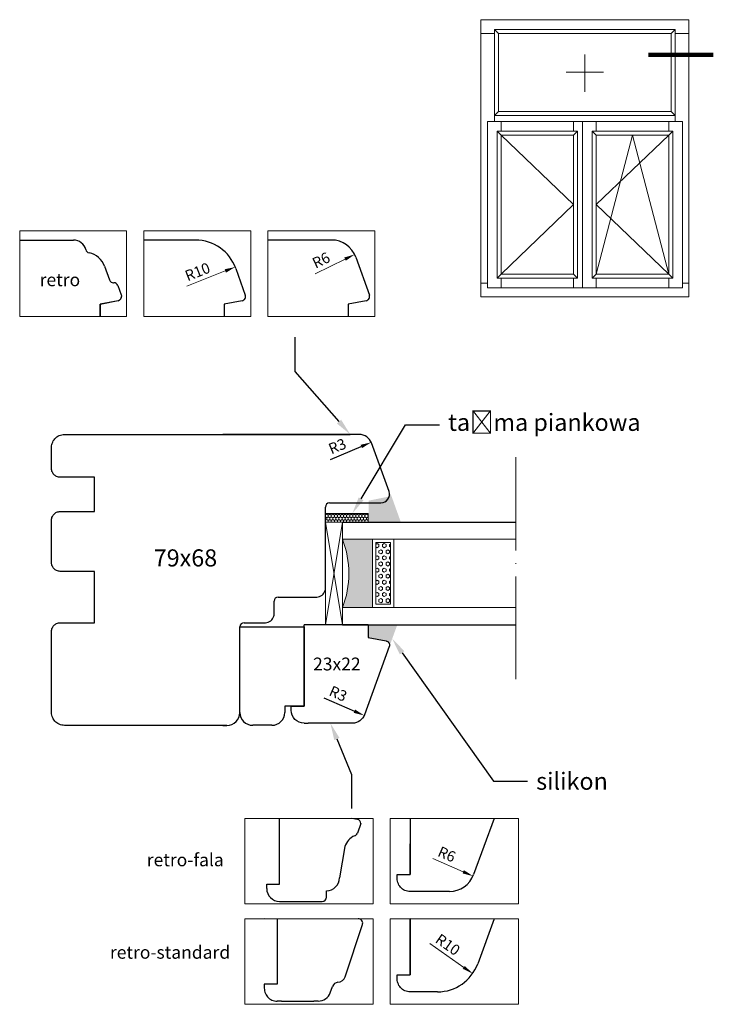
# Model space of a CAD drawing. Units: millimetres. Extents: x 4587 to 4749, y 3634 to 3865.
import ezdxf
from ezdxf import colors
from ezdxf.entities.mleader import LeaderData, LeaderLine
from ezdxf.math import Vec2, Vec3

# ---------------------------------------------------------------- set-up
doc = ezdxf.new("R2010")
doc.units = ezdxf.units.MM
doc.linetypes.add('ACAD_ISO04W100', pattern=[30, 24, -3, 0, -3])
doc.linetypes.add('AUSGEZOGEN', pattern=[0])
for name, color, linetype in [('1', 7, 'AUSGEZOGEN'), ('GLAS', 4, 'Continuous'), ('PROFILE', 7, 'Continuous')]:
    doc.layers.add(name, color=color, linetype=linetype)
doc.styles.get("Standard").update_dxf_attribs({"font": 'arial.ttf'})
doc.dimstyles.new('ISO-25', dxfattribs={"dimtxt": 2.5, "dimasz": 2.5, "dimexe": 1.25, "dimexo": 0.625, "dimtad": 1, "dimtxsty": 'Standard', "dimcen": 2.5, "dimadec": 0, "dimazin": 0, "dimtfac": 1, "dimtmove": 0, "dimatfit": 3, "dimfxl": 1, "dimarcsym": 0})

# ---------------------------------------------------------------- blocks, each defined once
blk = doc.blocks.new('iiiioioio')
at = {"color": 0, "linetype": 'Continuous', "lineweight": 20}
for p, q in [((4848.31, 3880.36), (4847.16, 3881.51)), ((4898.11, 3880.36), (4899.26, 3881.51)), ((4848.31, 3857.86), (4847.16, 3856.71)), ((4899.26, 3856.71), (4898.11, 3857.86))]:
    blk.add_line(p, q, dxfattribs=at)
at = {"linetype": 'Continuous', "lineweight": 5}
for p, q in [((4873.21, 3874.22), (4873.21, 3863.49)), ((4867.84, 3869.2), (4878.58, 3869.2)), ((4869.95, 3830.96), (4849.02, 3851.01)), ((4876.47, 3810.91), (4886.93, 3851.01)), ((4876.47, 3830.96), (4897.4, 3851.01)), ((4886.93, 3851.01), (4897.4, 3810.91)), ((4849.02, 3810.91), (4869.95, 3830.96)), ((4897.4, 3810.91), (4876.47, 3830.96))]:
    blk.add_line(p, q, dxfattribs=at)
at = {"linetype": 'Continuous', "lineweight": 100}
blk.add_line((4891.54, 3874.17), (4910.26, 3874.17), dxfattribs=at)
at = {"layer": '1', "color": 0, "lineweight": 20}
for p, q in [((4843.21, 3884.31), (4843.21, 3880.36)), ((4843.21, 3884.31), (4903.21, 3884.31)), ((4903.21, 3884.31), (4903.21, 3880.36)), ((4847.16, 3881.51), (4847.16, 3880.36)), ((4847.16, 3881.51), (4899.26, 3881.51)), ((4899.26, 3881.51), (4899.26, 3880.36)), ((4843.21, 3880.36), (4847.16, 3880.36)), ((4843.21, 3880.36), (4847.16, 3880.36)), ((4843.21, 3880.36), (4843.21, 3808.26)), ((4847.16, 3880.36), (4847.16, 3856.71)), ((4848.31, 3880.36), (4848.31, 3857.86)), ((4848.31, 3880.36), (4898.11, 3880.36)), ((4898.11, 3880.36), (4898.11, 3857.86)), ((4899.26, 3880.36), (4903.21, 3880.36)), ((4899.26, 3880.36), (4903.21, 3880.36)), ((4899.26, 3880.36), (4899.26, 3854.96)), ((4903.21, 3880.36), (4903.21, 3808.26)), ((4847.16, 3857.86), (4847.16, 3854.96)), ((4847.16, 3856.71), (4899.26, 3856.71)), ((4848.31, 3857.86), (4898.11, 3857.86)), ((4899.26, 3857.86), (4899.26, 3856.71)), ((4899.26, 3856.71), (4899.26, 3854.96)), ((4845.07, 3854.96), (4849.02, 3854.96)), ((4845.07, 3854.96), (4845.07, 3806.96)), ((4849.02, 3854.96), (4849.02, 3852.16)), ((4849.02, 3854.96), (4869.95, 3854.96)), ((4849.02, 3854.96), (4849.02, 3852.16)), ((4869.95, 3854.96), (4869.95, 3852.16)), ((4869.95, 3854.96), (4872.52, 3854.96)), ((4869.95, 3854.96), (4869.95, 3852.16)), ((4872.52, 3854.96), (4876.47, 3854.96)), ((4872.52, 3854.96), (4872.52, 3806.96)), ((4876.47, 3854.96), (4876.47, 3852.16)), ((4876.47, 3854.96), (4897.4, 3854.96)), ((4876.47, 3854.96), (4876.47, 3852.16)), ((4897.4, 3854.96), (4897.4, 3852.16)), ((4897.4, 3854.96), (4901.35, 3854.96)), ((4897.4, 3854.96), (4897.4, 3852.16)), ((4901.35, 3854.96), (4901.35, 3806.96)), ((4847.87, 3852.16), (4849.02, 3851.01)), ((4847.87, 3852.16), (4871.1, 3852.16)), ((4847.87, 3852.16), (4849.02, 3851.01)), ((4847.87, 3852.16), (4847.87, 3809.76)), ((4849.02, 3851.01), (4869.95, 3851.01)), ((4849.02, 3851.01), (4849.02, 3810.91)), ((4869.95, 3851.01), (4871.1, 3852.16)), ((4869.95, 3851.01), (4871.1, 3852.16)), ((4869.95, 3851.01), (4869.95, 3810.91)), ((4871.1, 3852.16), (4871.1, 3809.76)), ((4875.32, 3852.16), (4876.47, 3851.01)), ((4875.32, 3852.16), (4898.55, 3852.16)), ((4875.32, 3852.16), (4876.47, 3851.01)), ((4875.32, 3852.16), (4875.32, 3809.76)), ((4876.47, 3851.01), (4897.4, 3851.01)), ((4876.47, 3851.01), (4876.47, 3810.91)), ((4897.4, 3851.01), (4898.55, 3852.16)), ((4897.4, 3851.01), (4898.55, 3852.16)), ((4897.4, 3851.01), (4897.4, 3810.91)), ((4898.55, 3852.16), (4898.55, 3809.76)), ((4847.87, 3809.76), (4849.02, 3810.91)), ((4847.87, 3809.76), (4849.02, 3810.91)), ((4849.02, 3810.91), (4869.95, 3810.91)), ((4869.95, 3810.91), (4871.1, 3809.76)), ((4869.95, 3810.91), (4871.1, 3809.76)), ((4875.32, 3809.76), (4876.47, 3810.91)), ((4875.32, 3809.76), (4876.47, 3810.91)), ((4876.47, 3810.91), (4897.4, 3810.91)), ((4897.4, 3810.91), (4898.55, 3809.76)), ((4897.4, 3810.91), (4898.55, 3809.76)), ((4843.21, 3808.26), (4843.21, 3804.31)), ((4843.21, 3808.26), (4845.07, 3808.26)), ((4843.21, 3808.26), (4845.07, 3808.26)), ((4847.87, 3809.76), (4871.1, 3809.76)), ((4849.02, 3809.76), (4849.02, 3806.96)), ((4849.02, 3809.76), (4849.02, 3806.96)), ((4869.95, 3809.76), (4869.95, 3806.96)), ((4869.95, 3809.76), (4869.95, 3806.96)), ((4875.32, 3809.76), (4898.55, 3809.76)), ((4876.47, 3809.76), (4876.47, 3806.96)), ((4876.47, 3809.76), (4876.47, 3806.96)), ((4897.4, 3809.76), (4897.4, 3806.96)), ((4897.4, 3809.76), (4897.4, 3806.96)), ((4901.35, 3808.26), (4903.21, 3808.26)), ((4901.35, 3808.26), (4903.21, 3808.26)), ((4903.21, 3808.26), (4903.21, 3804.31)), ((4845.07, 3806.96), (4849.02, 3806.96)), ((4849.02, 3806.96), (4869.95, 3806.96)), ((4869.95, 3806.96), (4872.52, 3806.96)), ((4872.52, 3806.96), (4876.47, 3806.96)), ((4876.47, 3806.96), (4897.4, 3806.96)), ((4897.4, 3806.96), (4901.35, 3806.96)), ((4843.21, 3804.31), (4903.21, 3804.31))]:
    blk.add_line(p, q, dxfattribs=at)
blk = doc.blocks.new('098')
at = {"color": 0, "lineweight": 30}
for p, q in [((4826.47, 3730.59), (4826.64, 3730.85)), ((4826.64, 3730.85), (4826.83, 3731.09)), ((4826.83, 3731.09), (4827.06, 3731.31)), ((4827.06, 3731.31), (4827.3, 3731.51)), ((4827.3, 3731.51), (4827.56, 3731.68)), ((4827.56, 3731.68), (4827.84, 3731.83)), ((4827.84, 3731.83), (4828.14, 3731.94)), ((4828.14, 3731.94), (4828.44, 3732.02)), ((4828.44, 3732.02), (4828.75, 3732.07)), ((4828.75, 3732.07), (4829.06, 3732.09)), ((4829.06, 3732.09), (4836.06, 3732.09)), ((4836.06, 3732.09), (4895.9, 3732.09)), ((4898, 3732.09), (4866.06, 3732.09)), ((4826.06, 3729.09), (4826.08, 3729.4)), ((4826.06, 3724.09), (4826.06, 3729.09)), ((4826.08, 3729.4), (4826.13, 3729.71)), ((4826.13, 3729.71), (4826.21, 3730.01)), ((4826.21, 3730.01), (4826.32, 3730.31)), ((4826.32, 3730.31), (4826.47, 3730.59)), ((4904.94, 3718.77), (4900.82, 3730.11)), ((4826.07, 3723.88), (4826.06, 3724.09)), ((4826.11, 3723.67), (4826.07, 3723.88)), ((4826.16, 3723.47), (4826.11, 3723.67)), ((4826.24, 3723.27), (4826.16, 3723.47)), ((4826.33, 3723.09), (4826.24, 3723.27)), ((4826.45, 3722.91), (4826.33, 3723.09)), ((4826.58, 3722.75), (4826.45, 3722.91)), ((4826.73, 3722.6), (4826.58, 3722.75)), ((4826.89, 3722.47), (4826.73, 3722.6)), ((4827.06, 3722.35), (4826.89, 3722.47)), ((4827.25, 3722.26), (4827.06, 3722.35)), ((4827.45, 3722.18), (4827.25, 3722.26)), ((4827.65, 3722.13), (4827.45, 3722.18)), ((4827.85, 3722.1), (4827.65, 3722.13)), ((4828.06, 3722.09), (4827.85, 3722.1)), ((4836.06, 3722.09), (4828.06, 3722.09)), ((4836.06, 3714.09), (4836.06, 3722.09)), ((4904.78, 3717.07), (4904.08, 3716.36)), ((4890.06, 3695.85), (4890.06, 3715.09)), ((4891.06, 3716.09), (4903.06, 3716.09)), ((4826.07, 3712.29), (4826.11, 3712.5)), ((4826.11, 3712.5), (4826.16, 3712.7)), ((4826.16, 3712.7), (4826.24, 3712.9)), ((4826.24, 3712.9), (4826.33, 3713.09)), ((4826.33, 3713.09), (4826.45, 3713.26)), ((4826.45, 3713.26), (4826.58, 3713.42)), ((4826.58, 3713.42), (4826.73, 3713.57)), ((4826.73, 3713.57), (4826.89, 3713.7)), ((4826.89, 3713.7), (4827.06, 3713.82)), ((4827.06, 3713.82), (4827.25, 3713.91)), ((4827.25, 3713.91), (4827.45, 3713.99)), ((4827.45, 3713.99), (4827.65, 3714.04)), ((4827.65, 3714.04), (4827.85, 3714.07)), ((4827.85, 3714.07), (4828.06, 3714.09)), ((4828.06, 3714.09), (4836.06, 3714.09)), ((4826.06, 3712.09), (4826.07, 3712.29)), ((4826.06, 3702.09), (4826.06, 3712.09)), ((4826.07, 3701.88), (4826.06, 3702.09)), ((4826.11, 3701.67), (4826.07, 3701.88)), ((4826.16, 3701.47), (4826.11, 3701.67)), ((4826.24, 3701.27), (4826.16, 3701.47)), ((4826.33, 3701.09), (4826.24, 3701.27)), ((4826.45, 3700.91), (4826.33, 3701.09)), ((4826.58, 3700.75), (4826.45, 3700.91)), ((4826.73, 3700.6), (4826.58, 3700.75)), ((4826.89, 3700.47), (4826.73, 3700.6)), ((4827.06, 3700.35), (4826.89, 3700.47)), ((4827.25, 3700.26), (4827.06, 3700.35)), ((4827.45, 3700.18), (4827.25, 3700.26)), ((4827.65, 3700.13), (4827.45, 3700.18)), ((4827.85, 3700.1), (4827.65, 3700.13)), ((4828.06, 3700.09), (4827.85, 3700.1)), ((4836.06, 3700.09), (4828.06, 3700.09)), ((4836.06, 3688.09), (4836.06, 3700.09)), ((4879.06, 3694.09), (4888.06, 3694.09)), ((4890.01, 3695.62), (4890.06, 3695.85)), ((4878.06, 3689.85), (4878.06, 3693.09)), ((4878.01, 3689.62), (4878.06, 3689.85)), ((4826.24, 3686.9), (4826.33, 3687.09)), ((4826.33, 3687.09), (4826.45, 3687.26)), ((4826.45, 3687.26), (4826.58, 3687.42)), ((4826.58, 3687.42), (4826.73, 3687.57)), ((4826.73, 3687.57), (4826.89, 3687.7)), ((4826.89, 3687.7), (4827.06, 3687.82)), ((4827.06, 3687.82), (4827.25, 3687.91)), ((4827.25, 3687.91), (4827.45, 3687.99)), ((4827.45, 3687.99), (4827.65, 3688.04)), ((4827.65, 3688.04), (4827.85, 3688.07)), ((4827.85, 3688.07), (4828.06, 3688.09)), ((4828.06, 3688.09), (4836.06, 3688.09)), ((4870.07, 3667.1), (4870.07, 3687.1)), ((4871.06, 3688.09), (4876.06, 3688.09)), ((4826.06, 3686.09), (4826.07, 3686.29)), ((4826.06, 3667.09), (4826.06, 3686.09)), ((4826.07, 3686.29), (4826.11, 3686.5)), ((4826.11, 3686.5), (4826.16, 3686.7)), ((4826.16, 3686.7), (4826.24, 3686.9)), ((4870.06, 3686.9), (4870.07, 3686.9)), ((4826.08, 3666.77), (4826.06, 3667.09)), ((4826.13, 3666.46), (4826.08, 3666.77)), ((4826.21, 3666.16), (4826.13, 3666.46)), ((4826.32, 3665.86), (4826.21, 3666.16)), ((4826.47, 3665.59), (4826.32, 3665.86)), ((4826.64, 3665.32), (4826.47, 3665.59)), ((4826.83, 3665.08), (4826.64, 3665.32)), ((4827.06, 3664.86), (4826.83, 3665.08)), ((4827.3, 3664.66), (4827.06, 3664.86)), ((4827.56, 3664.49), (4827.3, 3664.66)), ((4827.84, 3664.34), (4827.56, 3664.49)), ((4828.14, 3664.23), (4827.84, 3664.34)), ((4828.44, 3664.15), (4828.14, 3664.23)), ((4828.75, 3664.1), (4828.44, 3664.15)), ((4829.06, 3664.09), (4828.75, 3664.1)), ((4836.06, 3664.09), (4829.06, 3664.09)), ((4867.06, 3664.09), (4836.06, 3664.09)), ((4866.06, 3664.09), (4867.06, 3664.09))]:
    blk.add_line(p, q, dxfattribs=at)
for centre, radius, start, end in [((4898, 3729.09), 3, 20, 90), ((4903.06, 3718.09), 2, 325, 20), ((4891.06, 3715.09), 1, 90, 180), ((4903.06, 3718.09), 2, 270, 325), ((4879.06, 3693.09), 1, 90, 180), ((4888.06, 3696.09), 2, 270, 346.5), ((4876.06, 3690.09), 2, 270, 346.5), ((4871.06, 3687.09), 1, 90, 180), ((4867.06, 3667.09), 3, 270, 360)]:
    blk.add_arc(centre, radius, start, end, dxfattribs=at)
blk = doc.blocks.new('pppl')
at = {"color": 0, "lineweight": 30}
for p, q in [((4920.06, 3667.09), (4920.06, 3687.09)), ((4920.07, 3687.1), (4935.07, 3687.1)), ((4935.07, 3687.1), (4935.07, 3668.6)), ((4935.07, 3687.1), (4935.07, 3687.1)), ((4935.07, 3668.6), (4930.57, 3668.6)), ((4930.57, 3668.6), (4930.57, 3667.1)), ((4927.57, 3664.1), (4923.07, 3664.1))]:
    blk.add_line(p, q, dxfattribs=at)
for centre, start, end in [((4923.07, 3667.1), 180, 270), ((4927.57, 3667.1), 270, 360)]:
    blk.add_arc(centre, 3, start, end, dxfattribs=at)
blk = doc.blocks.new('*D330')
at = {"color": 0, "lineweight": -2, "transparency": 16777216}
blk.add_line((4919.08, 3618.88), (4926.21, 3615.77), dxfattribs=at)
at = {"color": 0, "lineweight": 5, "transparency": 16777216}
blk.add_solid([(4926.38, 3616.15), (4926.04, 3615.39), (4928.5, 3614.77)], dxfattribs=at)
at = {"layer": 'Defpoints', "color": 0, "lineweight": 5, "transparency": 16777216}
for p in [(4923, 3617.17), (4928.5, 3614.77)]:
    blk.add_point(p, dxfattribs=at)
at = {"color": 0, "lineweight": 5, "transparency": 16777216, "insert": (4922.26, 3619.57), "char_height": 2.5, "attachment_point": 5, "rotation": 336.4334}
blk.add_mtext('R6', dxfattribs=at)
blk = doc.blocks.new('*D331')
at = {"color": 0, "lineweight": -2, "transparency": 16777216}
blk.add_line((4918.39, 3598.97), (4926.36, 3593.42), dxfattribs=at)
at = {"color": 0, "lineweight": 5, "transparency": 16777216}
blk.add_solid([(4926.6, 3593.76), (4926.12, 3593.08), (4928.41, 3591.99)], dxfattribs=at)
at = {"layer": 'Defpoints', "color": 0, "lineweight": 5, "transparency": 16777216}
for p in [(4920.2, 3597.7), (4928.41, 3591.99)]:
    blk.add_point(p, dxfattribs=at)
at = {"color": 0, "lineweight": 5, "transparency": 16777216, "insert": (4922.43, 3598.47), "char_height": 2.5, "attachment_point": 5, "rotation": 325.1819}
blk.add_mtext('R10', dxfattribs=at)
blk = doc.blocks.new('*D333')
at = {"color": 0, "lineweight": -2, "transparency": 16777216}
blk.add_line((4894.02, 3741.83), (4903.05, 3745.41), dxfattribs=at)
at = {"color": 0, "lineweight": 5, "transparency": 16777216}
blk.add_solid([(4902.89, 3745.8), (4903.2, 3745.02), (4905.37, 3746.33)], dxfattribs=at)
at = {"layer": 'Defpoints', "color": 0, "lineweight": 5, "transparency": 16777216}
for p in [(4905.37, 3746.33), (4896.07, 3742.65)]:
    blk.add_point(p, dxfattribs=at)
at = {"color": 0, "lineweight": 5, "transparency": 16777216, "insert": (4896.67, 3744.93), "char_height": 2.5, "attachment_point": 5, "rotation": 21.6183}
blk.add_mtext('R10', dxfattribs=at)
blk = doc.blocks.new('*D334')
at = {"color": 0, "lineweight": -2, "transparency": 16777216}
blk.add_line((4924.04, 3744.77), (4931.04, 3748.18), dxfattribs=at)
at = {"color": 0, "lineweight": 5, "transparency": 16777216}
blk.add_solid([(4930.85, 3748.55), (4931.22, 3747.8), (4933.28, 3749.27)], dxfattribs=at)
at = {"layer": 'Defpoints', "color": 0, "lineweight": 5, "transparency": 16777216}
for p in [(4933.28, 3749.27), (4927.89, 3746.65)]:
    blk.add_point(p, dxfattribs=at)
at = {"color": 0, "lineweight": 5, "transparency": 16777216, "insert": (4925.58, 3747.64), "char_height": 2.5, "attachment_point": 5, "rotation": 25.94}
blk.add_mtext('R6', dxfattribs=at)
blk = doc.blocks.new('ws')
at = {"lineweight": 30}
blk.add_line((4708.73, 3695.93), (4723.74, 3695.93), dxfattribs=at)
at = {"layer": 'PROFILE', "lineweight": 30}
for p, q in [((4708.73, 3695.93), (4708.73, 3692.93)), ((4708.73, 3695.93), (4708.73, 3692.93)), ((4723.74, 3676.93), (4723.74, 3695.93)), ((4703.89, 3691.7), (4703.84, 3691.61)), ((4703.95, 3691.79), (4703.89, 3691.7)), ((4704.02, 3691.86), (4703.95, 3691.79)), ((4704.09, 3691.93), (4704.02, 3691.86)), ((4704.18, 3691.99), (4704.09, 3691.93)), ((4704.26, 3692.05), (4704.18, 3691.99)), ((4704.36, 3692.09), (4704.26, 3692.05)), ((4704.45, 3692.12), (4704.36, 3692.09)), ((4704.55, 3692.15), (4704.45, 3692.12)), ((4708.73, 3692.93), (4704.55, 3692.15)), ((4703.75, 3691.32), (4703.74, 3691.22)), ((4703.74, 3691.22), (4703.74, 3691.12)), ((4703.74, 3691.12), (4703.75, 3691.02)), ((4703.77, 3691.42), (4703.75, 3691.32)), ((4703.75, 3691.02), (4703.77, 3690.92)), ((4703.8, 3691.52), (4703.77, 3691.42)), ((4703.77, 3690.92), (4703.8, 3690.82)), ((4703.84, 3691.61), (4703.8, 3691.52)), ((4703.8, 3690.82), (4709.59, 3674.9)), ((4726.74, 3676.93), (4723.74, 3676.93)), ((4726.74, 3675.93), (4726.74, 3676.93)), ((4712.41, 3672.93), (4722.74, 3672.93)), ((4714.51, 3672.93), (4715.51, 3672.93)), ((4723.74, 3672.93), (4722.74, 3672.93))]:
    blk.add_line(p, q, dxfattribs=at)
for centre, start, end in [((4723.74, 3675.93), 270, 0), ((4712.41, 3675.93), 200, 270)]:
    blk.add_arc(centre, 3, start, end, dxfattribs=at)
blk = doc.blocks.new('ffd')
at = {"lineweight": 5}
h = blk.add_hatch(dxfattribs=at)
h.set_pattern_fill('HONEY', color=256, scale=0.13)
h.paths.add_polyline_path([(3327.81, 2377.65), (3329.79, 2377.65), (3329.79, 2387.65), (3327.81, 2387.65)])
for p, q in [((3329.79, 2387.65), (3327.81, 2387.65)), ((3327.81, 2387.65), (3327.81, 2377.65)), ((3329.79, 2377.65), (3329.79, 2387.65)), ((3327.81, 2377.65), (3329.79, 2377.65))]:
    blk.add_line(p, q, dxfattribs=at)
blk = doc.blocks.new('*D339')
at = {"color": 0, "lineweight": -2, "transparency": 16777216}
blk.add_line((4657.67, 3706.09), (4664.79, 3702.96), dxfattribs=at)
at = {"color": 0, "lineweight": 5, "transparency": 16777216}
blk.add_solid([(4664.96, 3703.34), (4664.62, 3702.58), (4667.08, 3701.96)], dxfattribs=at)
at = {"layer": 'Defpoints', "color": 0, "lineweight": 5, "transparency": 16777216}
for p in [(4664.33, 3703.16), (4667.08, 3701.96)]:
    blk.add_point(p, dxfattribs=at)
at = {"color": 0, "lineweight": 5, "transparency": 16777216, "insert": (4660.85, 3706.77), "char_height": 2.5, "attachment_point": 5, "rotation": 336.2776}
blk.add_mtext('R3', dxfattribs=at)
blk = doc.blocks.new('s')
at = {"lineweight": 5}
h = blk.add_hatch(dxfattribs=at)
h.set_pattern_fill('HEX', color=256, scale=0.15)
h.paths.add_polyline_path([(4719.38, 3830.89), (4719.38, 3834.29), (4704.98, 3834.29), (4704.98, 3830.89)])
at = {"color": 0, "lineweight": 20}
for p, q in [((4704.18, 3830.09), (4704.18, 3835.09)), ((4720.18, 3835.09), (4720.18, 3830.09)), ((4704.98, 3830.89), (4704.98, 3834.29)), ((4719.38, 3834.29), (4719.38, 3830.89)), ((4704.18, 3830.09), (4720.18, 3830.09)), ((4704.98, 3830.89), (4719.38, 3830.89))]:
    blk.add_line(p, q, dxfattribs=at)
at = {"layer": 'GLAS', "color": 0, "lineweight": 20}
for p, q in [((4704.18, 3835.09), (4720.18, 3835.09)), ((4704.98, 3834.29), (4719.38, 3834.29))]:
    blk.add_line(p, q, dxfattribs=at)
blk = doc.blocks.new('099')
at = {"lineweight": 5}
h = blk.add_hatch(color=256, dxfattribs=at)
h.dxf.hatch_style = 1
h.paths.add_polyline_path([(5096.06, 3691.61), (5103.06, 3691.61), (5103.06, 3707.61), (5096.06, 3707.61, -0.1875)])
at = {"color": 0, "linetype": 'ACAD_ISO04W100', "lineweight": 5}
blk.add_line((5136.62, 3674.88), (5136.62, 3726.76), dxfattribs=at)
at = {"lineweight": 5}
blk.add_line((5096.06, 3711.61), (5092.06, 3687.61), dxfattribs=at)
at = {"color": 0, "lineweight": 20}
blk.add_line((5092.06, 3711.61), (5096.06, 3687.61), dxfattribs=at)
at = {"lineweight": 5}
blk.add_arc((5075.48, 3699.61), 22.08, 338.7607, 21.2393, dxfattribs=at)
at = {"layer": 'GLAS', "color": 0, "lineweight": 20}
for p, q in [((5092.06, 3711.61), (5092.06, 3687.61)), ((5092.06, 3711.61), (5096.06, 3711.61)), ((5096.06, 3711.61), (5096.06, 3687.61)), ((5092.06, 3687.61), (5096.06, 3687.61))]:
    blk.add_line(p, q, dxfattribs=at)
at = {"layer": 'GLAS', "color": 5, "lineweight": -3}
for p, q in [((5096.06, 3711.61), (5136.62, 3711.61)), ((5096.06, 3687.61), (5136.62, 3687.61))]:
    blk.add_line(p, q, dxfattribs=at)
at = {"layer": 'GLAS', "color": 5, "lineweight": 20}
for p, q in [((5096.06, 3707.61), (5136.62, 3707.61)), ((5096.06, 3691.61), (5136.62, 3691.61))]:
    blk.add_line(p, q, dxfattribs=at)
at = {"lineweight": 5, "rotation": 270}
blk.add_blockref('s', (1272.98, 8411.79), dxfattribs=at)
blk = doc.blocks.new('*D341')
at = {"color": 0, "lineweight": -2, "transparency": 16777216}
blk.add_line((4659.21, 3761.83), (4666.39, 3764.83), dxfattribs=at)
at = {"color": 0, "lineweight": 5, "transparency": 16777216}
blk.add_solid([(4666.23, 3765.22), (4666.55, 3764.45), (4668.7, 3765.8)], dxfattribs=at)
at = {"layer": 'Defpoints', "color": 0, "lineweight": 5, "transparency": 16777216}
for p in [(4668.7, 3765.8), (4665.93, 3764.64)]:
    blk.add_point(p, dxfattribs=at)
at = {"color": 0, "lineweight": 5, "transparency": 16777216, "insert": (4660.91, 3764.61), "char_height": 2.5, "attachment_point": 5, "rotation": 22.6698}
blk.add_mtext('R3', dxfattribs=at)
blk = doc.blocks.new('e4455')
at = {"lineweight": 30}
for p, q in [((4883.275, 3612.841), (4883.275, 3628.254)), ((4901.471, 3628.002), (4900.209, 3628.254)), ((4913.791, 3628.254), (4913.791, 3615.166)), ((4933.437, 3628.254), (4928.638, 3615.11)), ((4902.275, 3627.022), (4901.481, 3624.813)), ((4898.567, 3621.641), (4897.275, 3614.341)), ((4898.625, 3621.966), (4898.625, 3621.963)), ((4913.79, 3615.167), (4913.79, 3622.276)), ((4897.275, 3614.341), (4897.275, 3614.341)), ((4910.79, 3615.164), (4910.79, 3615.167)), ((4910.79, 3615.167), (4913.79, 3615.167)), ((4910.79, 3614.167), (4910.79, 3615.164)), ((4910.806, 3613.854), (4910.79, 3614.167)), ((4910.855, 3613.543), (4910.806, 3613.854)), ((4910.937, 3613.24), (4910.855, 3613.543)), ((4880.275, 3611.841), (4880.275, 3612.841)), ((4880.275, 3612.841), (4883.275, 3612.841)), ((4894.275, 3609.841), (4894.275, 3611.341)), ((4894.275, 3611.341), (4894.275, 3611.341)), ((4911.049, 3612.947), (4910.937, 3613.24)), ((4911.192, 3612.667), (4911.049, 3612.947)), ((4911.363, 3612.404), (4911.192, 3612.667)), ((4911.56, 3612.16), (4911.363, 3612.404)), ((4911.782, 3611.938), (4911.56, 3612.16)), ((4912.026, 3611.74), (4911.782, 3611.938)), ((4912.29, 3611.569), (4912.026, 3611.74)), ((4912.57, 3611.426), (4912.29, 3611.569)), ((4912.863, 3611.314), (4912.57, 3611.426)), ((4913.166, 3611.233), (4912.863, 3611.314)), ((4913.476, 3611.184), (4913.166, 3611.233)), ((4913.79, 3611.167), (4913.476, 3611.184)), ((4923.002, 3611.167), (4913.79, 3611.167)), ((4883.275, 3608.841), (4883.275, 3608.841)), ((4883.275, 3608.841), (4893.275, 3608.841)), ((4883.275, 3608.841), (4893.275, 3608.841)), ((4879.814, 3604.95), (4879.812, 3604.949)), ((4913.791, 3604.95), (4913.79, 3604.949)), ((4913.79, 3598.812), (4913.79, 3604.791)), ((4913.791, 3604.791), (4913.791, 3598.811)), ((4933.437, 3604.791), (4929.598, 3594.274)), ((4932.453, 3602.102), (4932.448, 3602.096)), ((4913.79, 3591.703), (4913.79, 3598.812)), ((4913.791, 3598.811), (4913.791, 3591.702)), ((4910.79, 3591.7), (4910.79, 3591.703)), ((4910.79, 3591.703), (4913.79, 3591.703)), ((4910.79, 3590.703), (4910.79, 3591.7)), ((4910.806, 3590.39), (4910.79, 3590.703)), ((4910.855, 3590.08), (4910.806, 3590.39)), ((4910.937, 3589.776), (4910.855, 3590.08)), ((4911.049, 3589.483), (4910.937, 3589.776)), ((4911.192, 3589.203), (4911.049, 3589.483)), ((4911.363, 3588.94), (4911.192, 3589.203)), ((4911.56, 3588.696), (4911.363, 3588.94)), ((4911.782, 3588.474), (4911.56, 3588.696)), ((4912.026, 3588.276), (4911.782, 3588.474)), ((4912.29, 3588.105), (4912.026, 3588.276)), ((4912.57, 3587.963), (4912.29, 3588.105)), ((4912.863, 3587.85), (4912.57, 3587.963)), ((4913.166, 3587.769), (4912.863, 3587.85)), ((4913.476, 3587.72), (4913.166, 3587.769)), ((4913.79, 3587.703), (4913.476, 3587.72)), ((4920.204, 3587.703), (4913.79, 3587.703))]:
    blk.add_line(p, q, dxfattribs=at)
at = {"lineweight": 5}
for points in [[(4905.157, 3628.254), (4905.157, 3608.254), (4875.157, 3608.254), (4875.157, 3628.254)], [(4939.134, 3628.254), (4939.134, 3608.254), (4909.134, 3608.254), (4909.134, 3628.254)], [(4905.157, 3604.791), (4905.157, 3584.791), (4875.157, 3584.791), (4875.157, 3604.791)], [(4939.134, 3604.791), (4939.134, 3584.791), (4909.134, 3584.791), (4909.134, 3604.791)]]:
    blk.add_lwpolyline(points, close=True, dxfattribs=at)
at = {"lineweight": 30}
for centre, radius, start, end in [((4901.275, 3627.022), 1, 0, 78.69007), ((4902.458, 3620.482), 4.06, 114.24401, 163.40851), ((4900.54, 3625.151), 1, 284.56502, 340.21892), ((4894.275, 3614.341), 3, 270, 0), ((4923.002, 3617.167), 6, 270, 339.94515), ((4883.275, 3611.841), 3, 180, 270), ((4893.275, 3609.841), 1, 270, 0), ((4920.204, 3597.703), 10, 270, 339.94515)]:
    blk.add_arc(centre, radius, start, end, dxfattribs=at)
at = {"layer": 'PROFILE', "lineweight": 30}
for p, q in [((4882.716, 3604.791), (4882.716, 3589.532)), ((4901.9, 3604.749), (4901.676, 3604.791)), ((4898.624, 3591.248), (4902.656, 3603.424)), ((4879.716, 3589.532), (4879.716, 3588.532)), ((4882.716, 3589.532), (4879.716, 3589.532)), ((4879.716, 3588.532), (4879.732, 3588.218)), ((4879.732, 3588.218), (4879.781, 3587.908)), ((4895.134, 3587.506), (4895.663, 3588.96)), ((4879.781, 3587.908), (4879.863, 3587.605)), ((4879.863, 3587.605), (4879.975, 3587.312)), ((4879.975, 3587.312), (4880.118, 3587.032)), ((4880.118, 3587.032), (4880.289, 3586.769)), ((4880.289, 3586.769), (4880.486, 3586.525)), ((4880.486, 3586.525), (4880.709, 3586.302)), ((4880.709, 3586.302), (4880.953, 3586.105)), ((4880.953, 3586.105), (4881.216, 3585.934)), ((4881.216, 3585.934), (4881.496, 3585.791)), ((4881.496, 3585.791), (4881.789, 3585.679)), ((4881.789, 3585.679), (4882.092, 3585.597)), ((4882.092, 3585.597), (4882.402, 3585.548)), ((4882.402, 3585.548), (4882.716, 3585.532)), ((4883.716, 3585.532), (4882.716, 3585.532)), ((4883.716, 3585.532), (4891.315, 3585.532)), ((4892.315, 3585.532), (4891.315, 3585.532))]:
    blk.add_line(p, q, dxfattribs=at)
for centre, radius, start, end in [((4901.716, 3603.766), 1, 340.00001, 79.39909), ((4896.745, 3591.932), 2, 275.37694, 340.00001), ((4897.073, 3588.447), 1.5, 95.37694, 159.99997), ((4892.315, 3588.532), 3, 269.99998, 339.99998)]:
    blk.add_arc(centre, radius, start, end, dxfattribs=at)
at = {"lineweight": 5, "char_height": 3, "attachment_point": 9}
for s, insert in [('retro-fala', (4870.238, 3617.055)), ('retro-standard', (4871.743, 3595.447))]:
    blk.add_mtext_dynamic_manual_height_columns(s, width=29.89863, gutter_width=12.5, heights=[0], dxfattribs=dict(at, insert=insert))
at = {"lineweight": 5}
for center, mpoint, picture, middle in [((4923.002, 3617.167), (4928.501, 3614.768), '*D330', (4921.499, 3617.823)), ((4920.204, 3597.703), (4928.414, 3591.994), '*D331', (4921.347, 3596.908))]:
    dim = blk.add_radius_dim(center=center, mpoint=mpoint, dimstyle='ISO-25', dxfattribs=at)
    dim.commit()
    dim.dimension.update_dxf_attribs({"geometry": picture, "text_midpoint": middle, "dimtype": 132})
blk = doc.blocks.new('w2000')
at = {"lineweight": 5}
for p, q in [((4854.982, 3734.784), (4854.982, 3754.784)), ((4854.982, 3754.784), (4879.982, 3754.784)), ((4879.982, 3754.784), (4879.982, 3734.784)), ((4883.982, 3734.784), (4883.982, 3754.784)), ((4883.982, 3754.784), (4908.982, 3754.784)), ((4908.982, 3754.784), (4908.982, 3734.784)), ((4912.982, 3734.784), (4912.982, 3754.784)), ((4879.982, 3734.784), (4854.982, 3734.784)), ((4908.982, 3734.784), (4883.982, 3734.784))]:
    blk.add_line(p, q, dxfattribs=at)
at = {"color": 0, "lineweight": 30}
for p, q in [((4896.075, 3752.646), (4883.982, 3752.646)), ((4927.889, 3752.646), (4912.982, 3752.646)), ((4933.536, 3748.674), (4936.729, 3739.78)), ((4905.487, 3746.025), (4907.729, 3739.78)), ((4877.983, 3738.461), (4873.787, 3737.622)), ((4906.983, 3738.461), (4902.787, 3737.622)), ((4935.983, 3738.461), (4931.787, 3737.622)), ((4873.787, 3737.622), (4873.787, 3734.784)), ((4902.787, 3737.622), (4902.787, 3734.784)), ((4931.787, 3737.622), (4931.787, 3734.784))]:
    blk.add_line(p, q, dxfattribs=at)
at = {"lineweight": 5}
for points in [[(4854.982, 3754.784), (4879.982, 3754.784), (4879.982, 3734.784), (4854.982, 3734.784)], [(4854.982, 3754.784), (4879.982, 3754.784), (4879.982, 3734.784), (4854.982, 3734.784)], [(4883.982, 3754.784), (4908.982, 3754.784), (4908.982, 3734.784), (4883.982, 3734.784)], [(4883.982, 3754.784), (4908.982, 3754.784), (4908.982, 3734.784), (4883.982, 3734.784)], [(4912.982, 3754.784), (4937.982, 3754.784), (4937.982, 3734.784), (4912.982, 3734.784)], [(4912.982, 3754.784), (4937.982, 3754.784), (4937.982, 3734.784), (4912.982, 3734.784)]]:
    blk.add_lwpolyline(points, dxfattribs=at)
at = {"color": 0, "lineweight": 30}
for centre, radius, start, end in [((4896.075, 3742.646), 10, 19.74688, 90), ((4927.889, 3746.646), 6, 19.74688, 90), ((4877.787, 3739.442), 1, 281.30985, 1.79937), ((4906.787, 3739.442), 1, 281.30985, 19.74688), ((4935.787, 3739.442), 1, 281.30985, 19.74688)]:
    blk.add_arc(centre, radius, start, end, dxfattribs=at)
at = {"layer": 'PROFILE', "lineweight": 30}
for p, q in [((4854.982, 3752.646), (4867.555, 3752.646)), ((4874.801, 3746.505), (4875.965, 3743.304)), ((4876.905, 3742.646), (4876.995, 3742.646)), ((4877.934, 3741.988), (4878.728, 3739.808)), ((4873.788, 3737.646), (4877.984, 3738.486)), ((4873.788, 3737.646), (4877.984, 3738.486)), ((4873.788, 3737.646), (4877.984, 3738.486)), ((4877.984, 3738.486), (4878.082, 3738.51)), ((4877.984, 3738.486), (4878.082, 3738.51)), ((4877.984, 3738.486), (4878.079, 3738.509)), ((4878.079, 3738.509), (4878.172, 3738.543)), ((4878.082, 3738.51), (4878.178, 3738.545)), ((4878.082, 3738.51), (4878.178, 3738.545)), ((4878.172, 3738.543), (4878.26, 3738.585)), ((4878.172, 3738.543), (4878.26, 3738.585)), ((4878.178, 3738.545), (4878.269, 3738.589)), ((4878.178, 3738.545), (4878.269, 3738.589)), ((4878.26, 3738.585), (4878.344, 3738.635)), ((4878.269, 3738.589), (4878.355, 3738.642)), ((4878.344, 3738.635), (4878.423, 3738.694)), ((4878.355, 3738.642), (4878.435, 3738.704)), ((4878.435, 3738.704), (4878.509, 3738.773)), ((4878.509, 3738.773), (4878.576, 3738.85)), ((4878.576, 3738.85), (4878.634, 3738.933)), ((4878.634, 3738.933), (4878.684, 3739.021)), ((4878.684, 3739.021), (4878.724, 3739.114)), ((4878.724, 3739.114), (4878.755, 3739.21)), ((4878.728, 3739.808), (4878.758, 3739.711)), ((4878.755, 3739.21), (4878.776, 3739.309)), ((4878.758, 3739.711), (4878.777, 3739.612)), ((4878.776, 3739.309), (4878.787, 3739.41)), ((4878.777, 3739.612), (4878.787, 3739.511)), ((4878.787, 3739.511), (4878.787, 3739.41)), ((4873.788, 3737.646), (4873.788, 3734.784)), ((4873.788, 3734.784), (4873.788, 3737.646))]:
    blk.add_line(p, q, dxfattribs=at)
for centre, radius, start, end in [((4867.555, 3749.646), 3, 14.47751, 90), ((4871.365, 3750.581), 0.924, 191.54919, 260.16101), ((4870.102, 3744.795), 5, 20, 77.23269), ((4876.905, 3743.646), 1, 199.99999, 270), ((4876.995, 3741.646), 1, 19.99999, 90)]:
    blk.add_arc(centre, radius, start, end, dxfattribs=at)
at = {"lineweight": 5, "insert": (4869.12, 3741.853), "char_height": 3, "attachment_point": 9}
blk.add_mtext_dynamic_manual_height_columns('\\pt15;retro', width=9.96962, gutter_width=12.5, heights=[0], dxfattribs=at)
at = {"lineweight": 5}
for center, mpoint, picture, middle in [((4927.889, 3746.646), (4933.284, 3749.271), '*D334', (4926.414, 3745.929)), ((4896.075, 3742.646), (4905.371, 3746.331), '*D333', (4897.369, 3743.159))]:
    dim = blk.add_radius_dim(center=center, mpoint=mpoint, dimstyle='ISO-25', dxfattribs=at)
    dim.commit()
    dim.dimension.update_dxf_attribs({"geometry": picture, "text_midpoint": middle, "dimtype": 132})

msp = doc.modelspace()

# ---------------------------------------------------------------- hatches: boundary and pattern name
at = {"lineweight": 5}
h = msp.add_hatch(color=250, dxfattribs=at)
h.dxf.hatch_style = 1
h.paths.add_polyline_path([(4673.254, 3753.779), (4672.645, 3753.077), (4668.116, 3752.171), (4668.116, 3749.156), (4667.998, 3749.156), (4667.998, 3747.175), (4675.625, 3747.175)])
h = msp.add_hatch(color=250, dxfattribs=at)
h.dxf.hatch_style = 1
h.paths.add_polyline_path([(4672.198, 3719.384), (4672.297, 3719.36), (4672.394, 3719.326), (4672.486, 3719.283), (4672.573, 3719.23), (4672.655, 3719.169), (4672.73, 3719.099), (4672.797, 3719.023), (4672.857, 3718.94), (4672.907, 3718.851), (4672.948, 3718.758), (4672.98, 3718.661), (4673.001, 3718.561), (4673.013, 3718.46), (4673.013, 3718.358), (4673.004, 3718.256), (4672.979, 3718.131), (4674.816, 3723.167), (4668.014, 3723.167), (4668.014, 3720.167)])

# ---------------------------------------------------------------- block references
at = {"lineweight": 5, "xscale": 0.81, "yscale": 0.81, "zscale": 0.81}
msp.add_blockref('iiiioioio', (771.368, 718.307), dxfattribs=at)
at = {"lineweight": 5}
for name, p in [('w2000', (-268.444, 60.452)), ('098', (-232.069, 35.556)), ('099', (-434.069, 35.556)), ('pppl', (-282.069, 35.556)), ('e4455', (-235.997, 49.655))]:
    msp.add_blockref(name, p, dxfattribs=at)
at = {"lineweight": 5, "rotation": 270}
msp.add_blockref('ffd', (2280.345, 7076.97), dxfattribs=at)
at = {"lineweight": 5, "xscale": -1}
msp.add_blockref('ws', (9376.741, 27.233), dxfattribs=at)

# ---------------------------------------------------------------- texts
at = {"lineweight": 5, "attachment_point": 1}
for s, width, insert, char_height in [('79x68', 41.55944, (4617.871, 3740.79), 4), ('23x22', 22.51679, (4655.121, 3715.494), 3)]:
    msp.add_mtext_dynamic_manual_height_columns(s, width=width, gutter_width=12.5, heights=[0], dxfattribs=dict(at, insert=insert, char_height=char_height))

# ---------------------------------------------------------------- dimensions: what is measured, and where the dimension line sits
at = {"lineweight": 5}
for center, mpoint, picture, middle in [((4665.927, 3764.641), (4668.695, 3765.798), '*D341', (4661.645, 3762.853)), ((4664.333, 3703.164), (4667.079, 3701.957), '*D339', (4660.084, 3705.031))]:
    dim = msp.add_radius_dim(center=center, mpoint=mpoint, dimstyle='ISO-25', dxfattribs=at)
    dim.commit()
    dim.dimension.update_dxf_attribs({"geometry": picture, "text_midpoint": middle, "dimtype": 164})

# ---------------------------------------------------------------- leaders
ml = msp.add_multileader_mtext('Standard', dxfattribs=at)
ml.set_content('', color=256)
ml.set_leader_properties()
ml.build(insert=Vec2(0, 0))
ctx = ml.context
ctx.base_point, ctx.plane_origin, ctx.plane_x_axis, ctx.plane_y_axis = Vec3(4650.908, 3790.355), Vec3(4663.826, 3767.641), Vec3(0, 1), Vec3(-1, 0)
notes = []
notes.append((ctx, [(1, (1, 1, 0), (4650.908, 3782.355), (0, 1), 8, [(0, [(4663.826, 3767.641)], 0, [])])]))
ctx.mtext.insert, ctx.mtext.text_direction, ctx.mtext.rotation, ctx.mtext.flow_direction = Vec3(4648.908, 3792.355), Vec3(0, 1), 1.5707963, 5
ml = msp.add_multileader_mtext('Standard', dxfattribs=at)
ml.set_content('taśma piankowa', color=256)
ml.set_leader_properties()
ml.build(insert=Vec2(0, 0))
ctx = ml.context
ctx.base_point, ctx.plane_origin = Vec3(4684.689, 3769.928), Vec3(4664.299, 3749.171)
notes.append((ctx, [(1, (1, 1, 0), (4676.689, 3769.928), (1, 0), 8, [(0, [(4664.299, 3749.171)], 0, [])])]))
ctx.mtext.insert, ctx.mtext.flow_direction = Vec3(4686.689, 3772.483), 5
ml = msp.add_multileader_mtext('Standard', dxfattribs=at)
ml.set_content('silikon', color=256)
ml.set_leader_properties()
ml.build(insert=Vec2(0, 0))
ctx = ml.context
ctx.base_point, ctx.plane_origin = Vec3(4705.274, 3686.566), Vec3(4673.619, 3719.886)
notes.append((ctx, [(0, (1, 1, 0), (4697.274, 3686.566), (1, 0), 8, [(0, [(4673.619, 3719.886)], 0, [])])]))
ctx.mtext.insert, ctx.mtext.flow_direction = Vec3(4707.274, 3688.599), 5
ml = msp.add_multileader_mtext('Standard', dxfattribs=at)
ml.set_content('', color=256)
ml.set_leader_properties()
ml.build(insert=Vec2(0, 0))
ctx = ml.context
ctx.base_point, ctx.plane_origin, ctx.plane_x_axis, ctx.plane_y_axis = Vec3(4664.069, 3676.177), Vec3(4659.169, 3700.164), Vec3(0, 1), Vec3(-1, 0)
ctx.text_align_type = 2
notes.append((ctx, [(1, (1, 1, 0), (4664.069, 3688.177), (0, -1), 8, [(0, [(4659.169, 3700.164)], 0, [])])]))
ctx.mtext.insert, ctx.mtext.text_direction, ctx.mtext.rotation, ctx.mtext.alignment, ctx.mtext.flow_direction = Vec3(4662.069, 3678.177), Vec3(0, 1), 1.5707963, 3, 5
for ctx, leaders in notes:
    for number, flags, end, landing, length, lines in leaders:
        leader = LeaderData()
        leader.index, (leader.has_last_leader_line, leader.has_dogleg_vector, leader.attachment_direction) = number, flags
        leader.last_leader_point, leader.dogleg_vector, leader.dogleg_length = Vec3(end), Vec3(landing), length
        for number, points, colour, breaks in lines:
            line = LeaderLine()
            line.index, line.vertices, line.color, line.breaks = number, Vec3.list(points), colors.encode_raw_color(colour), breaks
            leader.lines.append(line)
        ctx.leaders.append(leader)

doc.saveas('drawing.dxf')
